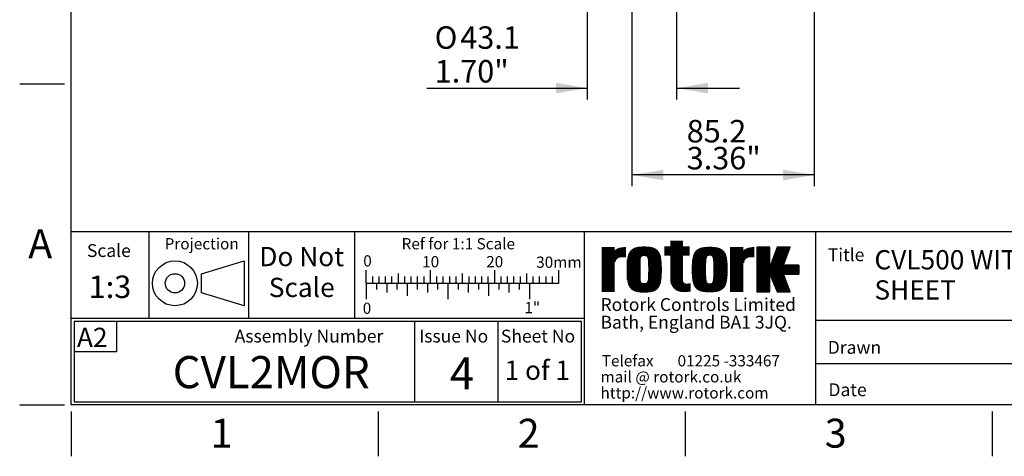
# Paper-space layout 'No Manual Override' of a CAD drawing. Units: millimetres. Extents: x 6 to 1752, y 6 to 1230.
# Drawn here: x 6 to 466, y 6 to 210 of the extents above; entities that cross this region are included whole.
import ezdxf
from ezdxf.enums import TextEntityAlignment as Align

# ---------------------------------------------------------------- set-up
doc = ezdxf.new("R2010")
doc.units = ezdxf.units.MM
for name, color, linetype in [('Default', 7, 'Continuous'), ('L0-1', 7, 'Continuous'), ('L5-1', 7, 'Continuous'), ('SL0-1', 7, 'Continuous'), ('ST1-1', 7, 'Continuous'), ('SUP-99', 7, 'Continuous'), ('T1-1', 7, 'Continuous'), ('T3-1', 7, 'Continuous'), ('TCI-1', 7, 'Continuous'), ('TIS-1', 7, 'Continuous'), ('TSH-1', 7, 'Continuous'), ('TTI-1', 7, 'Continuous')]:
    doc.layers.add(name, color=color, linetype=linetype)
doc.styles.add('SEACAD_Arial', font='arial.ttf')
doc.styles.add('SEACAD_ArialB', font='arialbd.ttf')
doc.styles.add('SEACAD_Solid_Edge_ANSI1_Symbols', font='semeca1.ttf')

# ---------------------------------------------------------------- blocks, each defined once
blk = doc.blocks.new('GDimGGroup25')
at = {"layer": 'Default', "linetype": 'Continuous'}
for points in [[(256.56, 175.52), (271.26, 177.97), (256.56, 180.42)], [(327.64, 175.52), (327.64, 180.42), (312.94, 177.97)]]:
    blk.add_hatch(color=7, dxfattribs=at).paths.add_polyline_path(points)
at = {"layer": 'Default', "color": 7, "linetype": 'Continuous'}
for p, q in [((271.26, 235.17), (271.26, 172.72)), ((312.94, 235.17), (312.94, 172.72)), ((196.27, 177.97), (271.26, 177.97)), ((312.94, 177.97), (342.34, 177.97))]:
    blk.add_line(p, q, dxfattribs=at)
for s, style, p in [('O', 'SEACAD_Solid_Edge_ANSI1_Symbols', (199.94, 206.84)), ('43.1', 'SEACAD_Arial', (211.91, 206.84)), ('1.70"', 'SEACAD_Arial', (199.94, 191.09))]:
    blk.add_text(s, height=10.5, dxfattribs=dict(at, style=style)).set_placement(p, align=Align.TOP_LEFT)
blk = doc.blocks.new('GDimGGroup26')
at = {"layer": 'Default', "linetype": 'Continuous'}
for points in [[(306.8, 134.94), (306.8, 139.84), (292.1, 137.39)], [(362.65, 134.94), (377.35, 137.39), (362.65, 139.84)]]:
    blk.add_hatch(color=7, dxfattribs=at).paths.add_polyline_path(points)
at = {"layer": 'Default', "color": 7, "linetype": 'Continuous'}
for p, q in [((377.35, 371.63), (377.35, 132.14)), ((292.1, 259.23), (292.1, 132.14)), ((377.35, 137.39), (292.1, 137.39))]:
    blk.add_line(p, q, dxfattribs=at)
at = {"layer": 'Default', "color": 7, "linetype": 'Continuous', "style": 'SEACAD_Arial'}
for s, p in [('85.2', (317.72, 163.11)), ('3.36"', (317.72, 150.51))]:
    blk.add_text(s, height=10.5, dxfattribs=at).set_placement(p, align=Align.TOP_LEFT)
blk = doc.blocks.new('SEANNOT_GROUP18')
at = {"layer": 'Default', "color": 7, "linetype": 'Continuous', "style": 'SEACAD_Arial'}
blk.add_text('1 of 1', height=9, dxfattribs=at).set_placement((232.62, 50.71), align=Align.TOP_LEFT)

psp = doc.layouts.new('No Manual Override')

# ---------------------------------------------------------------- linework, layer by layer
at = {"layer": 'Default', "color": 7, "linetype": 'Continuous'}
for p, q in [((30, 30), (30, 1230.01)), ((30, 110.97), (737.67, 110.97)), ((269.93, 30), (269.93, 110.97)), ((1752.02, 30), (30, 30))]:
    psp.add_line(p, q, dxfattribs=at)
at = {"layer": 'L0-1', "color": 7, "linetype": 'Continuous'}
for p, q in [((66.36, 111.02), (66.36, 70.47)), ((113, 110.97), (113, 70.47)), ((162.47, 110.97), (162.47, 70.47)), ((377.93, 110.97), (377.93, 30)), ((377.93, 69.64), (737.67, 69.64)), ((377.93, 49.39), (737.67, 49.39))]:
    psp.add_line(p, q, dxfattribs=at)
psp.add_lwpolyline([(51.29, 68.97), (51.29, 54.8), (31.49, 54.8)], dxfattribs=at)
at = {"layer": 'L5-1', "color": 7, "linetype": 'Continuous'}
for p, q in [((6, 180), (27, 180)), ((190.49, 68.97), (190.49, 31.47)), ((229.49, 68.97), (229.49, 31.47)), ((6, 30), (27, 30)), ((30, 27), (30, 6)), ((173.5, 27), (173.5, 6)), ((317, 27), (317, 6)), ((460.5, 27), (460.5, 6))]:
    psp.add_line(p, q, dxfattribs=at)
for points in [[(29.99, 29.97), (29.99, 70.47), (269.99, 70.47)], [(268.49, 31.47), (268.49, 68.97), (31.49, 68.97), (31.49, 31.47), (268.49, 31.47)]]:
    psp.add_lwpolyline(points, dxfattribs=at)
at = {"layer": 'SL0-1', "color": 7, "linetype": 'Continuous'}
for p, q in [((167.98, 86.93), (167.98, 92.93)), ((197.98, 86.93), (197.98, 92.93)), ((227.98, 86.93), (227.98, 92.93)), ((257.98, 86.93), (257.98, 92.93)), ((170.98, 86.93), (170.98, 89.93)), ((173.98, 86.93), (173.98, 89.93)), ((176.98, 86.93), (176.98, 89.93)), ((179.98, 86.93), (179.98, 89.93)), ((182.98, 86.93), (182.98, 91.43)), ((185.98, 86.93), (185.98, 89.93)), ((188.98, 86.93), (188.98, 89.93)), ((191.98, 86.93), (191.98, 89.93)), ((194.98, 86.93), (194.98, 89.93)), ((200.98, 86.93), (200.98, 89.93)), ((203.98, 86.93), (203.98, 89.93)), ((206.98, 86.93), (206.98, 89.93)), ((209.98, 86.93), (209.98, 89.93)), ((212.98, 86.93), (212.98, 91.43)), ((215.98, 86.93), (215.98, 89.93)), ((218.98, 86.93), (218.98, 89.93)), ((221.98, 86.93), (221.98, 89.93)), ((224.98, 86.93), (224.98, 89.93)), ((230.98, 86.93), (230.98, 89.93)), ((233.98, 86.93), (233.98, 89.93)), ((236.98, 86.93), (236.98, 89.93)), ((239.98, 86.93), (239.98, 89.93)), ((242.98, 86.93), (242.98, 91.43)), ((245.98, 86.93), (245.98, 89.93)), ((248.98, 86.93), (248.98, 89.93)), ((251.98, 86.93), (251.98, 89.93)), ((254.98, 86.93), (254.98, 89.93)), ((167.98, 86.93), (257.98, 86.93)), ((167.98, 86.93), (167.98, 79.43)), ((172.74, 86.93), (172.74, 83.93)), ((177.51, 86.93), (177.51, 82.43)), ((182.27, 86.93), (182.27, 83.93)), ((187.03, 86.93), (187.03, 80.93)), ((191.79, 86.93), (191.79, 83.93)), ((196.56, 86.93), (196.56, 82.43)), ((201.32, 86.93), (201.32, 83.93)), ((206.08, 86.93), (206.08, 79.43)), ((210.84, 86.93), (210.84, 83.93)), ((215.61, 86.93), (215.61, 82.43)), ((220.37, 86.93), (220.37, 83.93)), ((225.13, 86.93), (225.13, 80.93)), ((229.89, 86.93), (229.89, 83.93)), ((234.66, 86.93), (234.66, 82.43)), ((239.42, 86.93), (239.42, 83.93)), ((244.18, 86.93), (244.18, 79.43))]:
    psp.add_line(p, q, dxfattribs=at)
psp.add_lwpolyline([(110.94, 97.3), (110.94, 76.3), (90.98, 82.3), (90.98, 91.3), (110.94, 97.3)], dxfattribs=at)
for radius in [10.5, 4.5]:
    psp.add_circle((78.56, 86.8), radius, dxfattribs=at)
at = {"layer": 'SUP-99', "color": 7, "linetype": 'Continuous'}
for p, q in [((310.32, 106.6), (310.32, 87.31)), ((310.62, 86.34), (310.62, 106.6)), ((310.91, 106.6), (310.91, 85.72)), ((311.21, 85.24), (311.21, 106.6)), ((311.51, 106.6), (311.51, 84.85)), ((311.81, 84.52), (311.81, 106.6)), ((312.1, 106.6), (312.1, 84.24)), ((312.4, 83.99), (312.4, 106.6)), ((312.7, 106.6), (312.7, 83.78)), ((312.99, 83.59), (312.99, 106.6)), ((313.29, 106.6), (313.29, 83.43)), ((313.59, 83.29), (313.59, 106.6)), ((313.89, 106.6), (313.89, 83.17)), ((314.18, 83.07), (314.18, 106.6)), ((314.48, 106.6), (314.48, 82.99)), ((314.78, 82.92), (314.78, 106.6)), ((315.07, 106.6), (315.07, 82.87)), ((315.37, 82.84), (315.37, 106.6)), ((315.67, 106.6), (315.67, 82.82)), ((278.22, 103.63), (278.22, 82.82)), ((278.52, 82.82), (278.52, 103.63)), ((278.82, 103.63), (278.82, 82.82)), ((279.12, 82.82), (279.12, 103.63)), ((279.41, 103.63), (279.41, 82.82)), ((279.71, 82.82), (279.71, 103.63)), ((280.01, 103.63), (280.01, 82.82)), ((280.3, 82.82), (280.3, 103.63)), ((280.6, 103.63), (280.6, 82.82)), ((280.9, 82.82), (280.9, 103.63)), ((281.2, 103.63), (281.2, 82.82)), ((281.49, 82.82), (281.49, 103.63)), ((281.79, 103.63), (281.79, 82.82)), ((282.09, 82.82), (282.09, 103.63)), ((282.38, 103.63), (282.38, 82.82)), ((282.68, 82.82), (282.68, 103.63)), ((282.98, 103.63), (282.98, 82.82)), ((283.28, 82.82), (283.28, 103.63)), ((283.57, 103.63), (283.57, 82.82)), ((283.87, 102.23), (283.87, 103.63)), ((283.87, 82.82), (283.87, 101.35)), ((284.17, 101.99), (284.17, 96.84)), ((284.46, 97.48), (284.46, 102.31)), ((284.76, 102.55), (284.76, 97.92)), ((285.06, 98.25), (285.06, 102.74)), ((285.36, 102.9), (285.36, 98.5)), ((285.65, 98.69), (285.65, 103.03)), ((285.95, 103.14), (285.95, 98.84)), ((286.25, 98.94), (286.25, 103.24)), ((286.54, 103.33), (286.54, 99)), ((286.84, 99.02), (286.84, 103.4)), ((287.14, 103.46), (287.14, 99.02)), ((287.44, 99.02), (287.44, 103.51)), ((287.73, 103.55), (287.73, 99.02)), ((288.03, 99.02), (288.03, 103.58)), ((288.33, 103.61), (288.33, 99.02)), ((288.63, 99.02), (288.63, 103.62)), ((288.92, 103.62), (288.92, 99.02)), ((291.3, 85.04), (291.3, 101.41)), ((291.6, 101.79), (291.6, 84.66)), ((291.89, 84.35), (291.89, 102.1)), ((292.19, 102.35), (292.19, 84.1)), ((292.49, 83.89), (292.49, 102.56)), ((292.79, 102.74), (292.79, 83.72)), ((293.08, 83.57), (293.08, 102.88)), ((293.38, 103.01), (293.38, 83.44)), ((293.68, 83.34), (293.68, 103.12)), ((293.97, 103.21), (293.97, 83.24)), ((294.27, 83.16), (294.27, 103.29)), ((294.57, 103.35), (294.57, 83.1)), ((294.87, 83.04), (294.87, 103.41)), ((295.16, 103.46), (295.16, 82.99)), ((295.46, 82.95), (295.46, 103.5)), ((295.76, 103.53), (295.76, 82.92)), ((296.05, 98.59), (296.05, 103.56)), ((296.35, 103.58), (296.35, 99.35)), ((296.65, 99.71), (296.65, 103.6)), ((296.95, 103.61), (296.95, 99.79)), ((297.24, 99.87), (297.24, 103.62)), ((297.54, 103.62), (297.54, 99.91)), ((297.84, 99.91), (297.84, 103.62)), ((298.13, 103.62), (298.13, 99.91)), ((298.43, 99.89), (298.43, 103.62)), ((298.73, 103.61), (298.73, 99.81)), ((299.03, 99.73), (299.03, 103.6)), ((299.32, 103.58), (299.32, 99.42)), ((299.62, 98.82), (299.62, 103.56)), ((299.92, 103.53), (299.92, 95.98)), ((300.22, 82.95), (300.22, 103.5)), ((300.51, 103.46), (300.51, 82.98)), ((300.81, 83.03), (300.81, 103.42)), ((301.11, 103.36), (301.11, 83.09)), ((301.4, 83.15), (301.4, 103.3)), ((301.7, 103.22), (301.7, 83.23)), ((302, 83.32), (302, 103.13)), ((302.3, 103.03), (302.3, 83.42)), ((302.59, 83.54), (302.59, 102.91)), ((302.89, 102.76), (302.89, 83.69)), ((303.19, 83.85), (303.19, 102.59)), ((303.48, 102.39), (303.48, 84.06)), ((303.78, 84.3), (303.78, 102.15)), ((304.08, 101.85), (304.08, 84.59)), ((304.38, 84.96), (304.38, 101.49)), ((307.64, 99.76), (307.64, 103.92)), ((307.94, 103.92), (307.94, 99.76)), ((308.24, 99.76), (308.24, 103.92)), ((308.54, 103.92), (308.54, 99.76)), ((308.83, 99.76), (308.83, 103.92)), ((309.13, 103.92), (309.13, 99.76)), ((309.43, 99.76), (309.43, 103.92)), ((309.73, 103.92), (309.73, 99.76)), ((310.02, 99.76), (310.02, 103.92)), ((315.97, 99.76), (315.97, 103.92)), ((316.26, 103.92), (316.26, 99.76)), ((316.56, 99.76), (316.56, 103.92)), ((316.86, 103.92), (316.86, 99.76)), ((317.15, 99.76), (317.15, 103.92)), ((317.45, 103.92), (317.45, 99.76)), ((317.75, 99.76), (317.75, 103.92)), ((318.05, 103.92), (318.05, 99.76)), ((318.34, 99.76), (318.34, 103.92)), ((318.64, 103.92), (318.64, 99.76)), ((321.91, 85.01), (321.91, 101.43)), ((322.21, 101.81), (322.21, 84.64)), ((322.5, 84.34), (322.5, 102.11)), ((322.8, 102.36), (322.8, 84.09)), ((323.1, 83.88), (323.1, 102.57)), ((323.4, 102.74), (323.4, 83.71)), ((323.69, 83.56), (323.69, 102.89)), ((323.99, 103.01), (323.99, 83.43)), ((324.29, 83.33), (324.29, 103.12)), ((324.58, 103.21), (324.58, 83.24)), ((324.88, 83.16), (324.88, 103.29)), ((325.18, 103.35), (325.18, 83.09)), ((325.48, 83.04), (325.48, 103.41)), ((325.77, 103.46), (325.77, 82.99)), ((326.07, 82.95), (326.07, 103.5)), ((326.37, 103.53), (326.37, 82.92)), ((326.66, 98.62), (326.66, 103.56)), ((326.96, 103.58), (326.96, 99.35)), ((327.26, 99.71), (327.26, 103.6)), ((327.56, 103.61), (327.56, 99.8)), ((327.85, 99.87), (327.85, 103.62)), ((328.15, 103.62), (328.15, 99.91)), ((328.45, 99.91), (328.45, 103.63)), ((328.74, 103.62), (328.74, 99.91)), ((329.04, 99.89), (329.04, 103.62)), ((329.34, 103.61), (329.34, 99.81)), ((329.64, 99.73), (329.64, 103.6)), ((329.93, 103.58), (329.93, 99.41)), ((330.23, 98.79), (330.23, 103.56)), ((330.53, 103.54), (330.53, 95.66)), ((330.83, 82.94), (330.83, 103.5)), ((331.12, 103.46), (331.12, 82.98)), ((331.42, 83.03), (331.42, 103.42)), ((331.72, 103.36), (331.72, 83.08)), ((332.01, 83.15), (332.01, 103.3)), ((332.31, 103.22), (332.31, 83.22)), ((332.61, 83.31), (332.61, 103.13)), ((332.91, 103.03), (332.91, 83.42)), ((333.2, 83.54), (333.2, 102.91)), ((333.5, 102.77), (333.5, 83.68)), ((333.8, 83.85), (333.8, 102.6)), ((334.09, 102.4), (334.09, 84.05)), ((334.39, 84.29), (334.39, 102.15)), ((334.69, 101.86), (334.69, 84.59)), ((334.99, 84.95), (334.99, 101.5)), ((338.25, 103.63), (338.25, 82.82)), ((338.55, 82.82), (338.55, 103.63)), ((338.85, 103.63), (338.85, 82.82)), ((339.15, 82.82), (339.15, 103.63)), ((339.44, 103.63), (339.44, 82.82)), ((339.74, 82.82), (339.74, 103.63)), ((340.04, 103.63), (340.04, 82.82)), ((340.34, 82.82), (340.34, 103.63)), ((340.63, 103.63), (340.63, 82.82)), ((340.93, 82.82), (340.93, 103.63)), ((341.23, 103.63), (341.23, 82.82)), ((341.52, 82.82), (341.52, 103.63)), ((341.82, 103.63), (341.82, 82.82)), ((342.12, 82.82), (342.12, 103.63)), ((342.42, 103.63), (342.42, 82.82)), ((342.71, 82.82), (342.71, 103.63)), ((343.01, 103.63), (343.01, 82.82)), ((343.31, 82.82), (343.31, 103.63)), ((343.6, 103.63), (343.6, 82.82)), ((343.9, 82.82), (343.9, 103.63)), ((344.2, 101.77), (344.2, 96.37)), ((344.5, 97.21), (344.5, 102.17)), ((344.79, 102.44), (344.79, 97.73)), ((345.09, 98.1), (345.09, 102.65)), ((345.39, 102.82), (345.39, 98.39)), ((345.68, 98.61), (345.68, 102.97)), ((345.98, 103.09), (345.98, 98.77)), ((346.28, 98.89), (346.28, 103.2)), ((346.58, 103.29), (346.58, 98.97)), ((346.87, 99.01), (346.87, 103.37)), ((347.17, 103.43), (347.17, 99.02)), ((347.47, 99.02), (347.47, 103.49)), ((347.76, 103.53), (347.76, 99.02)), ((348.06, 99.02), (348.06, 103.57)), ((348.36, 103.6), (348.36, 99.02)), ((348.66, 99.02), (348.66, 103.61)), ((348.95, 103.62), (348.95, 99.02)), ((350.74, 82.81), (350.74, 103.62)), ((351.03, 103.62), (351.03, 82.81)), ((351.33, 82.81), (351.33, 103.62)), ((351.63, 103.62), (351.63, 82.81)), ((351.93, 82.81), (351.93, 103.62)), ((352.22, 103.62), (352.22, 82.81)), ((352.52, 82.81), (352.52, 103.62)), ((352.82, 103.62), (352.82, 82.81)), ((353.11, 82.81), (353.11, 103.62)), ((353.41, 103.62), (353.41, 82.81)), ((353.71, 82.81), (353.71, 103.62)), ((354.01, 103.62), (354.01, 82.81)), ((354.3, 82.81), (354.3, 103.62)), ((354.6, 103.62), (354.6, 82.81)), ((354.9, 82.81), (354.9, 103.62)), ((355.19, 103.62), (355.19, 82.81)), ((355.49, 82.81), (355.49, 103.62)), ((355.79, 103.62), (355.79, 82.81)), ((356.09, 82.81), (356.09, 103.62)), ((356.38, 103.62), (356.38, 82.81)), ((359.35, 101.77), (359.35, 84.48)), ((359.65, 83.79), (359.65, 102.54)), ((359.95, 103.31), (359.95, 83.09)), ((360.25, 82.81), (360.25, 103.62)), ((360.54, 103.62), (360.54, 82.81)), ((360.84, 82.81), (360.84, 103.62)), ((361.14, 103.62), (361.14, 82.81)), ((361.44, 82.81), (361.44, 103.62)), ((361.73, 103.62), (361.73, 82.81)), ((362.03, 82.81), (362.03, 103.62)), ((362.33, 103.62), (362.33, 82.81)), ((362.62, 82.81), (362.62, 103.62)), ((362.92, 103.62), (362.92, 95.38)), ((363.22, 96.17), (363.22, 103.62)), ((363.52, 103.62), (363.52, 96.96)), ((363.81, 97.75), (363.81, 103.62)), ((364.11, 103.62), (364.11, 98.55)), ((364.41, 99.34), (364.41, 103.62)), ((364.7, 103.62), (364.7, 100.13)), ((365, 100.92), (365, 103.62)), ((365.3, 103.62), (365.3, 101.72)), ((365.6, 102.51), (365.6, 103.62)), ((365.89, 103.62), (365.89, 103.3)), ((290.11, 88.62), (290.11, 97.83)), ((290.41, 99.36), (290.41, 87.1)), ((290.71, 86.18), (290.71, 100.28)), ((291, 100.92), (291, 85.53)), ((304.67, 101.03), (304.67, 85.42)), ((304.97, 86.03), (304.97, 100.42)), ((305.27, 99.57), (305.27, 86.88)), ((305.56, 88.22), (305.56, 98.23)), ((320.72, 88.48), (320.72, 97.97)), ((321.02, 99.43), (321.02, 87.02)), ((321.32, 86.13), (321.32, 100.32)), ((321.61, 100.96), (321.61, 85.49)), ((335.28, 101.04), (335.28, 85.41)), ((335.58, 86.01), (335.58, 100.44)), ((335.88, 99.59), (335.88, 86.86)), ((336.17, 88.18), (336.17, 98.26)), ((357.57, 97.17), (357.57, 88.64)), ((357.87, 87.95), (357.87, 97.94)), ((358.17, 98.7), (358.17, 87.25)), ((358.46, 86.56), (358.46, 99.47)), ((358.76, 100.24), (358.76, 85.87)), ((359.06, 85.17), (359.06, 101.01)), ((305.86, 94.62), (305.86, 91.83)), ((336.47, 94.85), (336.47, 91.6)), ((356.68, 90.72), (356.68, 94.87)), ((356.98, 95.63), (356.98, 90.03)), ((357.27, 89.33), (357.27, 96.4)), ((362.92, 95.3), (362.92, 91.14)), ((363.22, 91.14), (363.22, 95.3)), ((363.52, 95.3), (363.52, 91.14)), ((363.81, 91.14), (363.81, 95.3)), ((364.11, 95.3), (364.11, 91.14)), ((364.41, 91.14), (364.41, 95.3)), ((364.7, 95.3), (364.7, 91.14)), ((365, 91.14), (365, 95.3)), ((365.3, 95.3), (365.3, 91.14)), ((365.6, 91.14), (365.6, 95.3)), ((365.89, 95.3), (365.89, 91.14)), ((366.19, 91.14), (366.19, 95.3)), ((366.49, 95.3), (366.49, 91.14)), ((366.78, 91.14), (366.78, 95.3)), ((367.08, 95.3), (367.08, 91.14)), ((367.38, 91.14), (367.38, 95.3)), ((367.68, 95.3), (367.68, 91.14)), ((367.97, 91.14), (367.97, 95.3)), ((368.27, 95.3), (368.27, 91.14)), ((368.57, 91.14), (368.57, 95.3)), ((368.86, 95.3), (368.86, 91.14)), ((369.16, 91.14), (369.16, 95.3)), ((369.46, 95.3), (369.46, 91.14)), ((369.76, 91.14), (369.76, 95.3)), ((370.05, 95.3), (370.05, 91.14)), ((296.05, 82.89), (296.05, 87.85)), ((299.62, 82.89), (299.62, 87.63)), ((299.92, 90.47), (299.92, 82.91)), ((315.97, 82.82), (315.97, 87.73)), ((326.66, 82.89), (326.66, 87.83)), ((330.23, 82.89), (330.23, 87.66)), ((330.53, 90.78), (330.53, 82.91)), ((362.92, 91.06), (362.92, 82.81)), ((363.22, 82.81), (363.22, 90.26)), ((363.52, 89.47), (363.52, 82.81)), ((363.81, 82.81), (363.81, 88.68)), ((364.11, 87.89), (364.11, 82.81)), ((296.35, 87.1), (296.35, 82.87)), ((296.65, 82.85), (296.65, 86.74)), ((296.95, 86.65), (296.95, 82.84)), ((297.24, 82.83), (297.24, 86.58)), ((297.54, 86.54), (297.54, 82.82)), ((297.84, 82.82), (297.84, 86.54)), ((298.13, 86.54), (298.13, 82.82)), ((298.43, 82.83), (298.43, 86.56)), ((298.73, 86.64), (298.73, 82.84)), ((299.03, 82.85), (299.03, 86.71)), ((299.32, 87.03), (299.32, 82.87)), ((316.26, 87.16), (316.26, 82.82)), ((316.56, 82.83), (316.56, 86.86)), ((316.86, 86.67), (316.86, 82.83)), ((317.15, 82.84), (317.15, 86.57)), ((317.45, 86.54), (317.45, 82.85)), ((317.75, 82.87), (317.75, 86.54)), ((318.05, 86.55), (318.05, 82.89)), ((318.34, 82.91), (318.34, 86.57)), ((318.64, 86.6), (318.64, 82.94)), ((318.94, 82.97), (318.94, 86.64)), ((319.23, 86.71), (319.23, 83.03)), ((326.96, 87.09), (326.96, 82.87)), ((327.26, 82.85), (327.26, 86.73)), ((327.56, 86.65), (327.56, 82.84)), ((327.85, 82.83), (327.85, 86.57)), ((328.15, 86.54), (328.15, 82.82)), ((328.45, 82.82), (328.45, 86.54)), ((328.74, 86.54), (328.74, 82.82)), ((329.04, 82.83), (329.04, 86.56)), ((329.34, 86.64), (329.34, 82.84)), ((329.64, 82.85), (329.64, 86.71)), ((329.93, 87.04), (329.93, 82.86)), ((364.41, 82.81), (364.41, 87.09)), ((364.7, 86.3), (364.7, 82.81)), ((365, 82.81), (365, 85.51)), ((365.3, 84.72), (365.3, 82.81)), ((365.6, 82.81), (365.6, 83.92)), ((365.89, 83.13), (365.89, 82.81))]:
    psp.add_line(p, q, dxfattribs=at)
psp.add_lwpolyline([(350.56, 82.82), (356.5, 82.82), (356.5, 91.14), (360.07, 82.82), (366.01, 82.82), (362.89, 91.14), (370.17, 91.14), (370.17, 95.3), (362.89, 95.3), (366.01, 103.62), (360.07, 103.62), (356.5, 94.41), (356.5, 103.62), (350.56, 103.62), (350.56, 82.82)], dxfattribs=at)
for points, knots in [([(297.86, 82.82), (298.03, 82.82), (298.32, 82.83), (298.78, 82.84), (299.19, 82.86), (299.59, 82.88), (299.96, 82.92), (300.3, 82.95), (300.63, 83), (300.94, 83.05), (301.23, 83.11), (301.51, 83.17), (301.77, 83.24), (302.01, 83.32), (302.25, 83.4), (302.47, 83.49), (302.68, 83.58), (302.88, 83.68), (303.07, 83.79), (303.26, 83.9), (303.43, 84.01), (303.59, 84.14), (303.75, 84.27), (303.9, 84.41), (304.04, 84.55), (304.18, 84.7), (304.31, 84.86), (304.43, 85.03), (304.55, 85.21), (304.66, 85.39), (304.76, 85.58), (304.86, 85.79), (304.96, 86), (305.05, 86.22), (305.14, 86.46), (305.22, 86.71), (305.29, 86.97), (305.37, 87.24), (305.43, 87.53), (305.5, 87.83), (305.55, 88.15), (305.61, 88.49), (305.66, 88.85), (305.7, 89.23), (305.74, 89.63), (305.78, 90.05), (305.81, 90.5), (305.83, 90.98), (305.85, 91.49), (305.87, 92.24), (305.88, 93.03), (305.88, 93.83), (305.87, 94.42), (305.85, 94.96), (305.83, 95.47), (305.81, 95.95), (305.78, 96.4), (305.74, 96.82), (305.7, 97.22), (305.66, 97.6), (305.61, 97.96), (305.55, 98.3), (305.5, 98.62), (305.43, 98.92), (305.37, 99.21), (305.29, 99.48), (305.22, 99.74), (305.14, 99.99), (305.05, 100.22), (304.96, 100.45), (304.86, 100.66), (304.76, 100.86), (304.66, 101.06), (304.55, 101.24), (304.43, 101.42), (304.31, 101.59), (304.18, 101.75), (304.04, 101.9), (303.9, 102.04), (303.75, 102.18), (303.59, 102.31), (303.43, 102.43), (303.26, 102.55), (303.07, 102.66), (302.88, 102.77), (302.68, 102.87), (302.47, 102.96), (302.25, 103.05), (302.01, 103.13), (301.77, 103.2), (301.51, 103.27), (301.23, 103.34), (300.94, 103.4), (300.63, 103.45), (300.3, 103.49), (299.96, 103.53), (299.59, 103.57), (299.19, 103.59), (298.61, 103.62), (298, 103.63), (297.39, 103.62), (296.94, 103.61), (296.52, 103.59), (296.13, 103.57), (295.76, 103.53), (295.41, 103.49), (295.09, 103.45), (294.78, 103.4), (294.49, 103.34), (294.21, 103.27), (293.95, 103.2), (293.71, 103.13), (293.48, 103.05), (293.25, 102.96), (293.04, 102.87), (292.84, 102.77), (292.65, 102.66), (292.47, 102.55), (292.3, 102.43), (292.14, 102.31), (291.98, 102.18), (291.83, 102.04), (291.69, 101.9), (291.55, 101.75), (291.42, 101.59), (291.3, 101.42), (291.19, 101.24), (291.07, 101.06), (290.97, 100.86), (290.87, 100.66), (290.77, 100.45), (290.68, 100.22), (290.6, 99.99), (290.52, 99.74), (290.44, 99.48), (290.37, 99.21), (290.3, 98.92), (290.24, 98.62), (290.18, 98.3), (290.13, 97.96), (290.08, 97.6), (290.03, 97.22), (289.99, 96.82), (289.96, 96.4), (289.93, 95.95), (289.9, 95.47), (289.88, 94.96), (289.86, 94.21), (289.86, 93.42), (289.86, 92.62), (289.87, 92.03), (289.88, 91.49), (289.9, 90.98), (289.93, 90.5), (289.96, 90.05), (289.99, 89.63), (290.03, 89.23), (290.08, 88.85), (290.13, 88.49), (290.18, 88.15), (290.24, 87.83), (290.3, 87.53), (290.37, 87.24), (290.44, 86.97), (290.52, 86.71), (290.6, 86.46), (290.69, 86.22), (290.78, 86), (290.87, 85.79), (290.97, 85.58), (291.08, 85.39), (291.19, 85.21), (291.31, 85.03), (291.43, 84.86), (291.56, 84.7), (291.69, 84.55), (291.84, 84.41), (291.99, 84.27), (292.14, 84.14), (292.31, 84.01), (292.48, 83.9), (292.66, 83.78), (292.85, 83.68), (293.05, 83.58), (293.27, 83.49), (293.49, 83.4), (293.72, 83.32), (293.97, 83.24), (294.23, 83.17), (294.5, 83.11), (294.8, 83.05), (295.1, 83), (295.43, 82.95), (295.78, 82.91), (296.15, 82.88), (296.54, 82.86), (297.13, 82.83), (297.54, 82.82), (297.88, 82.82)], [0, 0, 0, 0, 0.007673, 0.014836, 0.021542, 0.027833, 0.033749, 0.039326, 0.044595, 0.049585, 0.054322, 0.058831, 0.063135, 0.067254, 0.071208, 0.075016, 0.078696, 0.082265, 0.08574, 0.089137, 0.092471, 0.095759, 0.099015, 0.102254, 0.10549, 0.108739, 0.112014, 0.11533, 0.118701, 0.12214, 0.125662, 0.129281, 0.133012, 0.136868, 0.140864, 0.145016, 0.14934, 0.153853, 0.158572, 0.163516, 0.168706, 0.174164, 0.179912, 0.185978, 0.192389, 0.199178, 0.206378, 0.214028, 0.222173, 0.230861, 0.250094, 0.260039, 0.269323, 0.278009, 0.286152, 0.293802, 0.301001, 0.307788, 0.314198, 0.320263, 0.326011, 0.331467, 0.336656, 0.3416, 0.346318, 0.35083, 0.355153, 0.359305, 0.363301, 0.367156, 0.370886, 0.374505, 0.378027, 0.381466, 0.384836, 0.388152, 0.391427, 0.394676, 0.397912, 0.401151, 0.404407, 0.407694, 0.411028, 0.414425, 0.4179, 0.421469, 0.425149, 0.428958, 0.432912, 0.437031, 0.441335, 0.445844, 0.450581, 0.455571, 0.46084, 0.466417, 0.472333, 0.478624, 0.48533, 0.500166, 0.507813, 0.514954, 0.521637, 0.527908, 0.533805, 0.539364, 0.544616, 0.54959, 0.554313, 0.558808, 0.563099, 0.567205, 0.571148, 0.574945, 0.578615, 0.582175, 0.585641, 0.58903, 0.592357, 0.595637, 0.598887, 0.60212, 0.605351, 0.608595, 0.611866, 0.615178, 0.618545, 0.621981, 0.6255, 0.629117, 0.632844, 0.636698, 0.640692, 0.644843, 0.649165, 0.653675, 0.658393, 0.663336, 0.668525, 0.673981, 0.679728, 0.685793, 0.692203, 0.698989, 0.706188, 0.713838, 0.721981, 0.730667, 0.749896, 0.759843, 0.769129, 0.777817, 0.785962, 0.793613, 0.800813, 0.807602, 0.814013, 0.820079, 0.825828, 0.831285, 0.836475, 0.84142, 0.846139, 0.850652, 0.854976, 0.859128, 0.863125, 0.866981, 0.870711, 0.87433, 0.877853, 0.881292, 0.884663, 0.88798, 0.891255, 0.894504, 0.897741, 0.90098, 0.904236, 0.907524, 0.910859, 0.914256, 0.917731, 0.9213, 0.924981, 0.928789, 0.932744, 0.936862, 0.941167, 0.945676, 0.950414, 0.955404, 0.960673, 0.96625, 0.972167, 0.978458, 0.985164, 1, 1, 1, 1]), ([(328.47, 103.63), (328.3, 103.63), (328.01, 103.62), (327.55, 103.61), (327.13, 103.59), (326.74, 103.57), (326.37, 103.53), (326.02, 103.49), (325.69, 103.45), (325.39, 103.4), (325.09, 103.34), (324.82, 103.27), (324.56, 103.2), (324.31, 103.13), (324.08, 103.05), (323.85, 102.96), (323.64, 102.87), (323.44, 102.77), (323.25, 102.66), (323.07, 102.55), (322.9, 102.43), (322.73, 102.31), (322.58, 102.18), (322.43, 102.04), (322.28, 101.9), (322.15, 101.75), (322.02, 101.59), (321.9, 101.42), (321.78, 101.24), (321.67, 101.06), (321.56, 100.86), (321.46, 100.66), (321.37, 100.45), (321.27, 100.22), (321.19, 99.99), (321.11, 99.74), (321.03, 99.48), (320.96, 99.21), (320.89, 98.92), (320.83, 98.62), (320.77, 98.3), (320.72, 97.96), (320.67, 97.6), (320.62, 97.22), (320.58, 96.82), (320.55, 96.4), (320.52, 95.95), (320.49, 95.47), (320.47, 94.96), (320.45, 94.21), (320.45, 93.42), (320.45, 92.62), (320.46, 92.03), (320.47, 91.49), (320.49, 90.98), (320.52, 90.5), (320.55, 90.05), (320.58, 89.63), (320.62, 89.23), (320.67, 88.85), (320.72, 88.49), (320.77, 88.15), (320.83, 87.83), (320.89, 87.53), (320.96, 87.24), (321.03, 86.97), (321.11, 86.71), (321.19, 86.46), (321.27, 86.22), (321.37, 86), (321.46, 85.79), (321.56, 85.58), (321.67, 85.39), (321.78, 85.21), (321.9, 85.03), (322.02, 84.86), (322.15, 84.7), (322.28, 84.55), (322.43, 84.41), (322.58, 84.27), (322.73, 84.14), (322.9, 84.01), (323.07, 83.9), (323.25, 83.79), (323.44, 83.68), (323.64, 83.58), (323.85, 83.49), (324.08, 83.4), (324.31, 83.32), (324.56, 83.24), (324.82, 83.17), (325.09, 83.11), (325.39, 83.05), (325.69, 83), (326.02, 82.95), (326.37, 82.92), (326.74, 82.88), (327.13, 82.86), (327.71, 82.83), (328.32, 82.82), (328.94, 82.83), (329.39, 82.84), (329.81, 82.86), (330.2, 82.88), (330.57, 82.92), (330.92, 82.95), (331.25, 83), (331.56, 83.05), (331.85, 83.11), (332.12, 83.17), (332.38, 83.24), (332.63, 83.32), (332.87, 83.4), (333.09, 83.49), (333.3, 83.58), (333.5, 83.68), (333.69, 83.78), (333.87, 83.9), (334.04, 84.01), (334.21, 84.14), (334.37, 84.27), (334.52, 84.41), (334.66, 84.55), (334.79, 84.7), (334.92, 84.86), (335.05, 85.03), (335.16, 85.21), (335.27, 85.39), (335.38, 85.58), (335.48, 85.79), (335.58, 86), (335.67, 86.22), (335.75, 86.46), (335.83, 86.71), (335.91, 86.97), (335.98, 87.24), (336.05, 87.53), (336.11, 87.83), (336.17, 88.15), (336.22, 88.49), (336.27, 88.85), (336.32, 89.23), (336.36, 89.63), (336.39, 90.05), (336.42, 90.5), (336.45, 90.98), (336.47, 91.49), (336.49, 92.24), (336.5, 93.03), (336.49, 93.83), (336.48, 94.42), (336.47, 94.96), (336.45, 95.47), (336.42, 95.95), (336.39, 96.4), (336.36, 96.82), (336.32, 97.22), (336.27, 97.6), (336.22, 97.96), (336.17, 98.3), (336.11, 98.62), (336.05, 98.92), (335.98, 99.21), (335.91, 99.48), (335.83, 99.74), (335.75, 99.99), (335.67, 100.22), (335.58, 100.45), (335.48, 100.66), (335.38, 100.86), (335.27, 101.06), (335.16, 101.24), (335.05, 101.42), (334.92, 101.59), (334.79, 101.75), (334.66, 101.9), (334.52, 102.04), (334.37, 102.18), (334.21, 102.31), (334.04, 102.43), (333.87, 102.55), (333.69, 102.66), (333.5, 102.77), (333.3, 102.87), (333.09, 102.96), (332.87, 103.05), (332.63, 103.13), (332.38, 103.2), (332.12, 103.27), (331.85, 103.34), (331.56, 103.4), (331.25, 103.45), (330.92, 103.49), (330.57, 103.53), (330.2, 103.57), (329.81, 103.59), (329.22, 103.62), (328.81, 103.62), (328.47, 103.63)], [0, 0, 0, 0, 0.007672, 0.014834, 0.021535, 0.027827, 0.03374, 0.039315, 0.044585, 0.049576, 0.054311, 0.058817, 0.063119, 0.067239, 0.071191, 0.075001, 0.078679, 0.082244, 0.085719, 0.089118, 0.092452, 0.095736, 0.098992, 0.102229, 0.105466, 0.108712, 0.111986, 0.115302, 0.118672, 0.122109, 0.12563, 0.129249, 0.132977, 0.136831, 0.140826, 0.144976, 0.149298, 0.153809, 0.158526, 0.163467, 0.168654, 0.174109, 0.179855, 0.185918, 0.192326, 0.19911, 0.206307, 0.213953, 0.222094, 0.230777, 0.249999, 0.259942, 0.269224, 0.277909, 0.286051, 0.293699, 0.300896, 0.307682, 0.31409, 0.320154, 0.325901, 0.331357, 0.336544, 0.341487, 0.346205, 0.350716, 0.355038, 0.359189, 0.363184, 0.367038, 0.370767, 0.374386, 0.377907, 0.381345, 0.384714, 0.38803, 0.391305, 0.394552, 0.397788, 0.401026, 0.404282, 0.407566, 0.410899, 0.414298, 0.417769, 0.421339, 0.425016, 0.428826, 0.432779, 0.436894, 0.4412, 0.445706, 0.450441, 0.455432, 0.460697, 0.466272, 0.47219, 0.478476, 0.485183, 0.500011, 0.507683, 0.514845, 0.521547, 0.527833, 0.533751, 0.539326, 0.544591, 0.549582, 0.554317, 0.558823, 0.563125, 0.567244, 0.571197, 0.575002, 0.578684, 0.58225, 0.585724, 0.58912, 0.592453, 0.595741, 0.598993, 0.602234, 0.605467, 0.608717, 0.611992, 0.615305, 0.618675, 0.622113, 0.625634, 0.629253, 0.632981, 0.636835, 0.640831, 0.644981, 0.649303, 0.653815, 0.658533, 0.663475, 0.668663, 0.674118, 0.679865, 0.685929, 0.692337, 0.699123, 0.706321, 0.713969, 0.72211, 0.730795, 0.750021, 0.759962, 0.769243, 0.777926, 0.786066, 0.793713, 0.800909, 0.807694, 0.814101, 0.820164, 0.82591, 0.831364, 0.836552, 0.841493, 0.84621, 0.850721, 0.855042, 0.859192, 0.863187, 0.867041, 0.870769, 0.874387, 0.877908, 0.881345, 0.884715, 0.888028, 0.891301, 0.894551, 0.897784, 0.901022, 0.904277, 0.907565, 0.910898, 0.914293, 0.917767, 0.921333, 0.92501, 0.92882, 0.932772, 0.936887, 0.941193, 0.9457, 0.950435, 0.955425, 0.96069, 0.966266, 0.972179, 0.97847, 0.985172, 1, 1, 1, 1]), ([(297.87, 86.54), (297.93, 86.54), (298.03, 86.54), (298.18, 86.55), (298.31, 86.56), (298.43, 86.57), (298.54, 86.59), (298.64, 86.61), (298.73, 86.64), (298.82, 86.67), (298.89, 86.7), (298.97, 86.73), (299.03, 86.77), (299.09, 86.81), (299.15, 86.85), (299.2, 86.9), (299.25, 86.95), (299.3, 87), (299.34, 87.05), (299.39, 87.11), (299.42, 87.17), (299.46, 87.24), (299.49, 87.3), (299.53, 87.37), (299.56, 87.45), (299.59, 87.53), (299.61, 87.61), (299.64, 87.7), (299.67, 87.8), (299.69, 87.89), (299.71, 88), (299.73, 88.11), (299.75, 88.23), (299.77, 88.35), (299.79, 88.48), (299.81, 88.63), (299.83, 88.83), (299.85, 89.05), (299.86, 89.29), (299.88, 89.49), (299.89, 89.7), (299.9, 89.93), (299.91, 90.18), (299.92, 90.45), (299.92, 90.74), (299.93, 91.06), (299.94, 91.41), (299.94, 91.8), (299.95, 92.41), (299.95, 93.07), (299.95, 93.74), (299.95, 94.22), (299.94, 94.65), (299.94, 95.03), (299.93, 95.39), (299.92, 95.71), (299.92, 96), (299.91, 96.27), (299.9, 96.52), (299.89, 96.75), (299.88, 96.96), (299.86, 97.16), (299.85, 97.34), (299.84, 97.51), (299.82, 97.67), (299.81, 97.82), (299.79, 97.96), (299.77, 98.1), (299.75, 98.22), (299.73, 98.34), (299.71, 98.45), (299.69, 98.55), (299.67, 98.65), (299.64, 98.75), (299.61, 98.83), (299.59, 98.92), (299.56, 99), (299.53, 99.07), (299.49, 99.14), (299.46, 99.21), (299.42, 99.28), (299.39, 99.34), (299.34, 99.39), (299.3, 99.45), (299.25, 99.5), (299.2, 99.55), (299.15, 99.59), (299.09, 99.64), (299.03, 99.68), (298.97, 99.71), (298.89, 99.75), (298.82, 99.78), (298.73, 99.81), (298.64, 99.83), (298.54, 99.86), (298.43, 99.87), (298.31, 99.89), (298.12, 99.91), (297.92, 99.91), (297.71, 99.91), (297.56, 99.9), (297.43, 99.89), (297.3, 99.87), (297.2, 99.86), (297.1, 99.83), (297, 99.81), (296.92, 99.78), (296.84, 99.75), (296.77, 99.71), (296.7, 99.68), (296.64, 99.64), (296.59, 99.59), (296.53, 99.55), (296.48, 99.5), (296.44, 99.45), (296.39, 99.39), (296.35, 99.34), (296.31, 99.28), (296.28, 99.21), (296.24, 99.14), (296.21, 99.07), (296.18, 99), (296.15, 98.92), (296.12, 98.83), (296.1, 98.75), (296.07, 98.65), (296.05, 98.55), (296.03, 98.45), (296, 98.34), (295.98, 98.22), (295.97, 98.1), (295.95, 97.96), (295.93, 97.82), (295.91, 97.67), (295.9, 97.51), (295.89, 97.34), (295.87, 97.09), (295.85, 96.81), (295.83, 96.43), (295.82, 96.08), (295.81, 95.71), (295.8, 95.39), (295.8, 95.03), (295.79, 94.65), (295.79, 94.04), (295.79, 93.38), (295.79, 92.71), (295.79, 92.23), (295.79, 91.8), (295.8, 91.41), (295.8, 91.06), (295.81, 90.74), (295.82, 90.45), (295.83, 90.03), (295.85, 89.65), (295.87, 89.29), (295.89, 89.11), (295.9, 88.94), (295.91, 88.78), (295.93, 88.63), (295.95, 88.48), (295.97, 88.35), (295.98, 88.23), (296, 88.11), (296.03, 88), (296.05, 87.89), (296.07, 87.8), (296.1, 87.7), (296.12, 87.61), (296.15, 87.53), (296.18, 87.45), (296.21, 87.37), (296.24, 87.3), (296.28, 87.24), (296.31, 87.17), (296.35, 87.11), (296.39, 87.05), (296.44, 87), (296.48, 86.95), (296.53, 86.9), (296.59, 86.85), (296.64, 86.81), (296.7, 86.77), (296.77, 86.73), (296.84, 86.7), (296.92, 86.67), (297, 86.64), (297.1, 86.61), (297.2, 86.59), (297.3, 86.57), (297.43, 86.56), (297.62, 86.54), (297.75, 86.54), (297.87, 86.54)], [0, 0, 0, 0, 0.005254, 0.009952, 0.014184, 0.018024, 0.021533, 0.024762, 0.027757, 0.030555, 0.033189, 0.035691, 0.038088, 0.040403, 0.04266, 0.044878, 0.047078, 0.049274, 0.051485, 0.053723, 0.056004, 0.05834, 0.060744, 0.063228, 0.065804, 0.068482, 0.071278, 0.074201, 0.077263, 0.08048, 0.083866, 0.087436, 0.091206, 0.095197, 0.099426, 0.103919, 0.108699, 0.119241, 0.125071, 0.131328, 0.138059, 0.14532, 0.153174, 0.161696, 0.170973, 0.181109, 0.192228, 0.204476, 0.218035, 0.250016, 0.266901, 0.281985, 0.29554, 0.307785, 0.318899, 0.329032, 0.338306, 0.346825, 0.354676, 0.361935, 0.368664, 0.374919, 0.380748, 0.386191, 0.391287, 0.396065, 0.400557, 0.404786, 0.408775, 0.412544, 0.416113, 0.419498, 0.422715, 0.425778, 0.4287, 0.431494, 0.434173, 0.436748, 0.439232, 0.441636, 0.443972, 0.446253, 0.448492, 0.450702, 0.452899, 0.455098, 0.457317, 0.459574, 0.46189, 0.464287, 0.46679, 0.469425, 0.472223, 0.475218, 0.478448, 0.481957, 0.485797, 0.49003, 0.499981, 0.505236, 0.509935, 0.514168, 0.518009, 0.521519, 0.52475, 0.527745, 0.530544, 0.533179, 0.535683, 0.53808, 0.540396, 0.542653, 0.544872, 0.547072, 0.54927, 0.55148, 0.553719, 0.556, 0.558336, 0.56074, 0.563224, 0.565799, 0.568478, 0.571272, 0.574195, 0.577257, 0.580474, 0.583859, 0.587428, 0.591198, 0.595187, 0.599416, 0.603907, 0.608686, 0.613781, 0.619225, 0.625054, 0.638037, 0.645296, 0.661666, 0.670941, 0.681073, 0.692188, 0.704433, 0.717988, 0.749957, 0.766848, 0.781937, 0.795497, 0.807746, 0.818864, 0.829, 0.838278, 0.846799, 0.868645, 0.874902, 0.880733, 0.886178, 0.891276, 0.896056, 0.900549, 0.904779, 0.908769, 0.912541, 0.916111, 0.919496, 0.922714, 0.925778, 0.928701, 0.931496, 0.934176, 0.936753, 0.939237, 0.941642, 0.943978, 0.94626, 0.948499, 0.950711, 0.952908, 0.955107, 0.957327, 0.959585, 0.961902, 0.964299, 0.966802, 0.969438, 0.972237, 0.975232, 0.978463, 0.981973, 0.985814, 0.990048, 1, 1, 1, 1]), ([(328.47, 99.91), (328.53, 99.91), (328.63, 99.91), (328.78, 99.9), (328.91, 99.89), (329.03, 99.88), (329.14, 99.86), (329.24, 99.83), (329.34, 99.81), (329.42, 99.78), (329.5, 99.75), (329.57, 99.71), (329.63, 99.68), (329.7, 99.64), (329.75, 99.59), (329.81, 99.55), (329.86, 99.5), (329.9, 99.45), (329.95, 99.39), (329.99, 99.34), (330.03, 99.28), (330.06, 99.21), (330.1, 99.14), (330.13, 99.07), (330.16, 99), (330.19, 98.92), (330.22, 98.83), (330.24, 98.75), (330.27, 98.65), (330.29, 98.55), (330.31, 98.45), (330.33, 98.34), (330.35, 98.22), (330.37, 98.1), (330.39, 97.96), (330.41, 97.82), (330.42, 97.67), (330.44, 97.51), (330.45, 97.34), (330.47, 97.16), (330.48, 96.96), (330.49, 96.75), (330.5, 96.52), (330.51, 96.27), (330.52, 96), (330.53, 95.71), (330.53, 95.39), (330.54, 95.03), (330.54, 94.65), (330.55, 94.04), (330.55, 93.38), (330.55, 92.71), (330.55, 92.23), (330.54, 91.8), (330.54, 91.41), (330.53, 91.06), (330.53, 90.74), (330.52, 90.45), (330.51, 90.18), (330.5, 89.93), (330.49, 89.7), (330.48, 89.49), (330.47, 89.29), (330.45, 89.11), (330.44, 88.94), (330.42, 88.78), (330.41, 88.63), (330.39, 88.48), (330.37, 88.35), (330.35, 88.23), (330.33, 88.11), (330.31, 88), (330.29, 87.89), (330.27, 87.8), (330.24, 87.7), (330.22, 87.61), (330.19, 87.53), (330.16, 87.45), (330.13, 87.37), (330.1, 87.3), (330.06, 87.24), (330.03, 87.17), (329.99, 87.11), (329.95, 87.05), (329.9, 87), (329.86, 86.95), (329.81, 86.9), (329.75, 86.85), (329.7, 86.81), (329.63, 86.77), (329.57, 86.73), (329.5, 86.7), (329.42, 86.67), (329.34, 86.64), (329.24, 86.61), (329.14, 86.59), (329.03, 86.57), (328.91, 86.56), (328.73, 86.54), (328.52, 86.54), (328.31, 86.54), (328.16, 86.55), (328.03, 86.56), (327.91, 86.57), (327.8, 86.59), (327.7, 86.61), (327.61, 86.64), (327.52, 86.67), (327.45, 86.7), (327.37, 86.73), (327.31, 86.77), (327.25, 86.81), (327.19, 86.85), (327.14, 86.9), (327.09, 86.95), (327.04, 87), (326.99, 87.05), (326.95, 87.11), (326.91, 87.17), (326.88, 87.24), (326.84, 87.3), (326.81, 87.37), (326.78, 87.45), (326.75, 87.53), (326.72, 87.61), (326.7, 87.7), (326.67, 87.8), (326.65, 87.89), (326.63, 88), (326.61, 88.11), (326.59, 88.23), (326.57, 88.35), (326.55, 88.48), (326.53, 88.63), (326.52, 88.78), (326.5, 88.94), (326.49, 89.11), (326.48, 89.29), (326.46, 89.49), (326.45, 89.7), (326.44, 89.93), (326.43, 90.18), (326.42, 90.45), (326.41, 90.74), (326.41, 91.06), (326.4, 91.41), (326.4, 91.8), (326.39, 92.41), (326.39, 93.07), (326.39, 93.74), (326.39, 94.22), (326.4, 94.65), (326.4, 95.03), (326.41, 95.39), (326.41, 95.71), (326.42, 96), (326.43, 96.27), (326.44, 96.52), (326.45, 96.75), (326.46, 96.96), (326.48, 97.16), (326.49, 97.34), (326.5, 97.51), (326.52, 97.67), (326.53, 97.82), (326.55, 97.96), (326.57, 98.1), (326.59, 98.22), (326.61, 98.34), (326.63, 98.45), (326.65, 98.55), (326.67, 98.65), (326.7, 98.75), (326.72, 98.83), (326.75, 98.92), (326.78, 99), (326.81, 99.07), (326.84, 99.14), (326.88, 99.21), (326.91, 99.28), (326.95, 99.34), (326.99, 99.39), (327.04, 99.45), (327.09, 99.5), (327.14, 99.55), (327.19, 99.59), (327.25, 99.64), (327.31, 99.68), (327.37, 99.71), (327.45, 99.75), (327.52, 99.78), (327.61, 99.81), (327.7, 99.83), (327.8, 99.86), (327.91, 99.87), (328.03, 99.89), (328.22, 99.91), (328.36, 99.91), (328.47, 99.91)], [0, 0, 0, 0, 0.005252, 0.009949, 0.014179, 0.018017, 0.021532, 0.024759, 0.027753, 0.030548, 0.033188, 0.03569, 0.03809, 0.040406, 0.042662, 0.044879, 0.04708, 0.049274, 0.051487, 0.053725, 0.056007, 0.058346, 0.060747, 0.06323, 0.065808, 0.068489, 0.071281, 0.074204, 0.077266, 0.080483, 0.083869, 0.087437, 0.091209, 0.095196, 0.099426, 0.103917, 0.108696, 0.113791, 0.119235, 0.125064, 0.131318, 0.138047, 0.145306, 0.153157, 0.161676, 0.17095, 0.181082, 0.192196, 0.20444, 0.217994, 0.249962, 0.266852, 0.281941, 0.2955, 0.307748, 0.318866, 0.329001, 0.338278, 0.346799, 0.354653, 0.361914, 0.368644, 0.374901, 0.380731, 0.386177, 0.391274, 0.396054, 0.400546, 0.404777, 0.408765, 0.412538, 0.416107, 0.419493, 0.422711, 0.425774, 0.428697, 0.43149, 0.43417, 0.436749, 0.439232, 0.441634, 0.443972, 0.446254, 0.448493, 0.450705, 0.4529, 0.4551, 0.457316, 0.459573, 0.461888, 0.464287, 0.466789, 0.469429, 0.472223, 0.475217, 0.478444, 0.481959, 0.485796, 0.490026, 0.499974, 0.505235, 0.509932, 0.514172, 0.518008, 0.521523, 0.524751, 0.527744, 0.530548, 0.533187, 0.535689, 0.538089, 0.540404, 0.542661, 0.544877, 0.547077, 0.549278, 0.55149, 0.553729, 0.556011, 0.558345, 0.56075, 0.563233, 0.565812, 0.568492, 0.571285, 0.574209, 0.577272, 0.580489, 0.583875, 0.587445, 0.591217, 0.595207, 0.599436, 0.60393, 0.60871, 0.613807, 0.619252, 0.625082, 0.631339, 0.63807, 0.64533, 0.653184, 0.661705, 0.670983, 0.681118, 0.692235, 0.704484, 0.718043, 0.750022, 0.766906, 0.781989, 0.795543, 0.807788, 0.818902, 0.829034, 0.838308, 0.846826, 0.854677, 0.861935, 0.868664, 0.874919, 0.880747, 0.88619, 0.891285, 0.896063, 0.900555, 0.904784, 0.908773, 0.912543, 0.916112, 0.919497, 0.922714, 0.925775, 0.928698, 0.93149, 0.93417, 0.936747, 0.93923, 0.941635, 0.943968, 0.94625, 0.948488, 0.950699, 0.9529, 0.9551, 0.957316, 0.959572, 0.961887, 0.964286, 0.966789, 0.969428, 0.972231, 0.975224, 0.978452, 0.981966, 0.985803, 0.990043, 1, 1, 1, 1])]:
    psp.add_open_spline(points, degree=3, knots=knots, dxfattribs=at)

# ---------------------------------------------------------------- block references
at = {"layer": 'Default'}
for name in ['GDimGGroup26', 'GDimGGroup25', 'SEANNOT_GROUP18']:
    psp.add_blockref(name, (0, 0), dxfattribs=at)

# ---------------------------------------------------------------- texts
at = {"layer": 'ST1-1', "color": 7, "linetype": 'Continuous', "style": 'SEACAD_Arial'}
for s, p in [('0', (166.57, 99.9)), ('10', (194.08, 99.51)), ('20', (224.01, 99.51)), ('30mm', (247.39, 99.28)), ('1"', (241.85, 78.05)), ('0', (166.32, 77.76))]:
    psp.add_text(s, height=5.25, dxfattribs=at).set_placement(p, align=Align.TOP_LEFT)
at = {"layer": 'T1-1', "color": 7, "linetype": 'Continuous'}
for s, height, style, p in [('A', 13.5, 'SEACAD_Arial', (10, 112.04)), ('Projection', 5.25, 'SEACAD_Arial', (73.74, 107.91)), ('Ref for 1:1 Scale', 5.2501, 'SEACAD_Arial', (184.48, 107.91)), ('Scale', 6, 'SEACAD_Arial', (37.43, 105.09)), ('Do Not    ', 9, 'SEACAD_ArialB', (118.01, 103.79)), ('Title', 6, 'SEACAD_Arial', (383.65, 103.14)), ('Scale', 9, 'SEACAD_ArialB', (122.41, 89.39)), ('Rotork Controls Limited', 6.0001, 'SEACAD_Arial', (277.43, 79.88)), ('Bath, England BA1 3JQ.', 6.0001, 'SEACAD_Arial', (277.43, 71.63)), ('Assembly Number', 6.0001, 'SEACAD_Arial', (106.47, 65.14)), ('Issue No', 6, 'SEACAD_Arial', (192.67, 65.14)), ('Sheet No', 6, 'SEACAD_Arial', (230.87, 65.14)), ('Drawn', 6, 'SEACAD_Arial', (383.65, 59.86)), ('Telefax       01225 -333467', 5.2501, 'SEACAD_Arial', (278.04, 53.24)), ('mail @ rotork.co.uk', 5.2501, 'SEACAD_Arial', (277.43, 45.74)), ('http://www.rotork.com', 5.2501, 'SEACAD_Arial', (277.43, 38.24)), ('Date', 6, 'SEACAD_Arial', (383.95, 40.09)), ('1', 13.5, 'SEACAD_Arial', (95.25, 23.54)), ('2', 13.5, 'SEACAD_Arial', (238.75, 23.54)), ('3', 13.5, 'SEACAD_Arial', (382.25, 23.54))]:
    psp.add_text(s, height=height, dxfattribs=dict(at, style=style)).set_placement(p, align=Align.TOP_LEFT)
at = {"layer": 'T3-1', "color": 7, "linetype": 'Continuous', "style": 'SEACAD_Arial'}
psp.add_text('1:3', height=10.5, dxfattribs=at).set_placement((38.25, 90.43), align=Align.TOP_LEFT)
at = {"layer": 'TCI-1', "color": 7, "linetype": 'Continuous', "style": 'SEACAD_Arial'}
psp.add_text('A2', height=9, dxfattribs=at).set_placement((32.77, 66.03), align=Align.TOP_LEFT)
at = {"layer": 'TIS-1', "color": 7, "linetype": 'Continuous', "style": 'SEACAD_Arial'}
psp.add_text('4', height=15, dxfattribs=at).set_placement((207.03, 52.24), align=Align.TOP_LEFT)
at = {"layer": 'TSH-1', "color": 7, "linetype": 'Continuous', "style": 'SEACAD_Arial'}
psp.add_text('CVL2MOR', height=15, dxfattribs=at).set_placement((77.51, 52.81), align=Align.TOP_LEFT)
at = {"layer": 'TTI-1', "color": 7, "linetype": 'Continuous', "style": 'SEACAD_Arial'}
for s, height, p in [('CVL500 WITH MANUAL OVERRIDE SPECIFICATION ', 9.0001, (405.46, 102.3)), ('SHEET', 9, (405.46, 88.21))]:
    psp.add_text(s, height=height, dxfattribs=at).set_placement(p, align=Align.TOP_LEFT)

doc.saveas('drawing.dxf')
